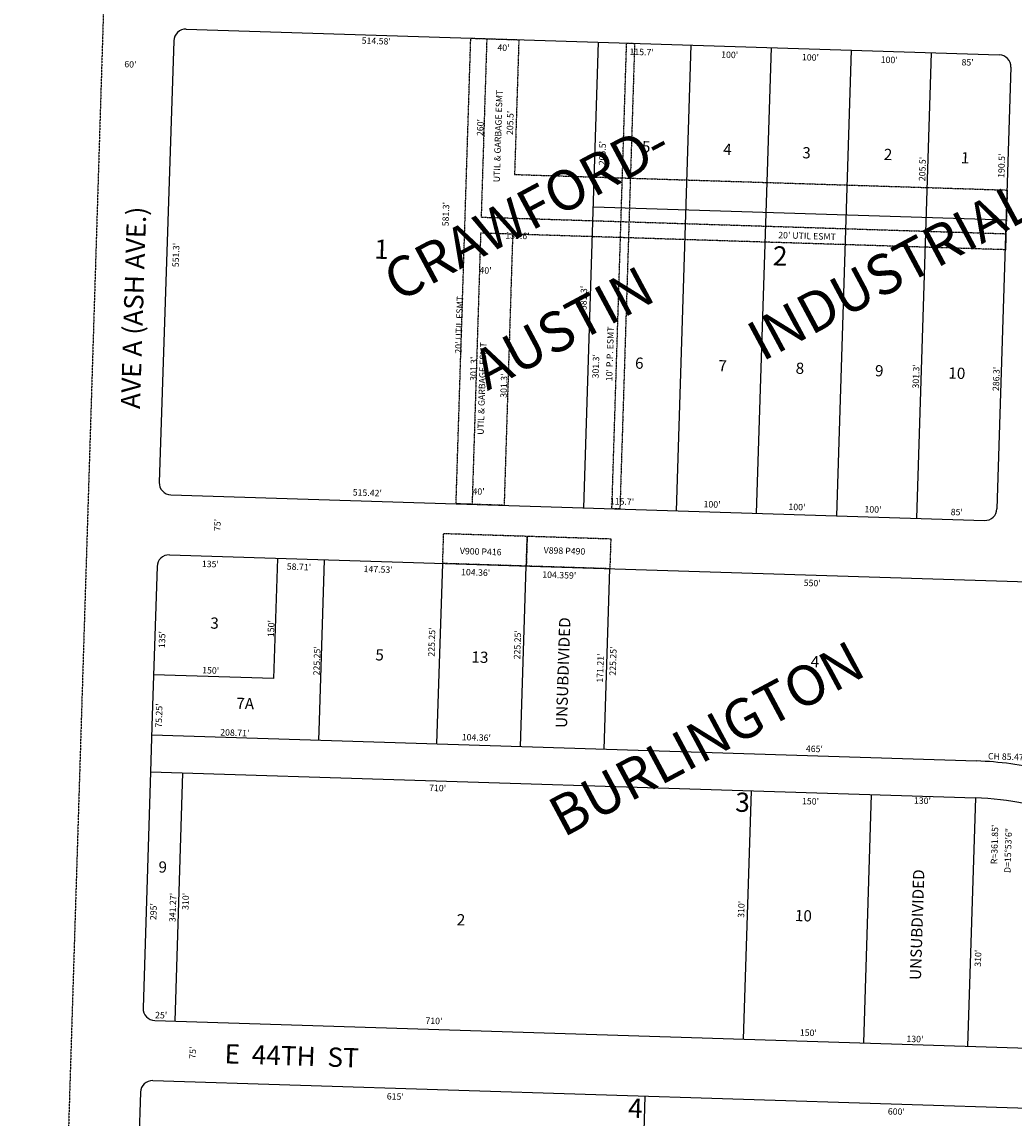
# Model space of a CAD drawing. Extents: x 952389 to 957823, y 7262403 to 7267862.
# Drawn here: x 952389 to 953628, y 7264447 to 7265814 of the extents above; entities that cross this region are included whole.
import ezdxf
from ezdxf.enums import TextEntityAlignment as Align

# ---------------------------------------------------------------- set-up
doc = ezdxf.new("R2010")
doc.units = 0
doc.linetypes.add('DASHDOT', pattern=[1, 0.5, -0.25, 0, -0.25])
doc.linetypes.add('HIDDEN', pattern=[0.375, 0.25, -0.125])
for name, color, linetype in [('1', 7, 'CONTINUOUS'), ('10', 7, 'CONTINUOUS'), ('11', 7, 'CONTINUOUS'), ('13', 7, 'CONTINUOUS'), ('15', 7, 'CONTINUOUS'), ('19', 7, 'CONTINUOUS'), ('21', 7, 'CONTINUOUS'), ('22', 7, 'CONTINUOUS'), ('6', 7, 'CONTINUOUS'), ('7', 7, 'CONTINUOUS')]:
    doc.layers.add(name, color=color, linetype=linetype)
doc.styles.add('ROMANC', font='ROMANC', dxfattribs={"height": 0.2})
doc.styles.add('ROMANS', font='ROMANS', dxfattribs={"height": 0.2})
doc.styles.add('txt', font='TXT', dxfattribs={"height": 0.2})

msp = doc.modelspace()

# ---------------------------------------------------------------- linework, layer by layer
at = {"layer": '1', "color": 253, "linetype": 'HIDDEN'}
msp.add_lwpolyline([(952389.391, 7262571.567), (957625.928, 7262405.372), (957771.692, 7267696.18), (952554.62, 7267861.704)], close=True, dxfattribs=at)
at = {"layer": '21', "color": 7, "linetype": 'DASHDOT'}
for p, q in [((952931.253, 7265213.162), (952949.608, 7265794.171)), ((952931.253, 7265213.162), (952949.608, 7265794.171)), ((952949.608, 7265794.171), (953009.579, 7265792.277)), ((952949.608, 7265794.171), (952969.599, 7265793.539)), ((952969.599, 7265793.539), (952962.565, 7265570.899)), ((953009.579, 7265792.277), (953004.266, 7265624.109)), ((953125.757, 7265207.017), (953144.111, 7265788.026)), ((953154.106, 7265787.71), (953135.751, 7265206.701)), ((953144.111, 7265788.026), (953154.106, 7265787.71)), ((953004.266, 7265624.109), (953619.287, 7265604.678)), ((953619.287, 7265604.678), (953616.935, 7265530.217)), ((952962.565, 7265570.899), (953617.566, 7265550.206)), ((952961.933, 7265550.909), (952951.244, 7265212.529)), ((953616.935, 7265530.217), (952961.933, 7265550.909)), ((953001.913, 7265549.645), (952991.223, 7265211.267)), ((953616.935, 7265530.217), (953001.913, 7265549.645)), ((953617.566, 7265550.206), (953616.935, 7265530.217)), ((952991.223, 7265211.267), (952931.253, 7265213.162)), ((952951.244, 7265212.529), (952931.253, 7265213.162)), ((953135.751, 7265206.701), (953125.757, 7265207.017))]:
    msp.add_line(p, q, dxfattribs=at)
for points in [[(952914.566, 7265138.75), (952915.751, 7265176.232), (953020.052, 7265172.936), (953018.869, 7265135.455), (952914.566, 7265138.75)], [(953018.869, 7265135.455), (953020.052, 7265172.936), (953124.356, 7265169.641), (953123.172, 7265132.16), (953018.869, 7265135.455)]]:
    msp.add_lwpolyline(points, close=True, dxfattribs=at)
at = {"layer": '6', "color": 7, "linetype": 'CONTINUOUS'}
for p, q in [((952594.443, 7265805.491), (953609.217, 7265773.432)), ((952578.978, 7265790.995), (952560.73, 7265239.997)), ((953623.736, 7265757.966), (953606.328, 7265206.941)), ((952575.248, 7265224.508), (953590.861, 7265192.422)), ((952573.497, 7265149.526), (953994.587, 7265104.63)), ((952558.031, 7265135.007), (952552.15, 7264948.889)), ((952552.15, 7264948.889), (952549.939, 7264878.885)), ((952549.939, 7264878.885), (952540.624, 7264584.032)), ((952555.143, 7264568.566), (954397.023, 7264510.376)), ((952552.774, 7264493.602), (954394.655, 7264435.413)), ((952537.308, 7264479.083), (952528.624, 7264204.221))]:
    msp.add_line(p, q, dxfattribs=at)
for centre, start, end in [((952593.970181, 7265790.498556), 88.1905, 178.103336), ((953608.743883, 7265758.439585), 358.1905, 88.1905), ((952575.722598, 7265239.499989), 178.103239, 268.1905), ((953591.335768, 7265207.414497), 268.1905, 358.1905), ((952573.02263, 7265134.532901), 88.1905, 178.1905), ((952555.616093, 7264583.557788), 178.1905, 268.1905), ((952552.300563, 7264478.610148), 88.1905, 178.1905)]:
    msp.add_arc(centre, 15, start, end, dxfattribs=at)
at = {"layer": '7', "color": 7, "linetype": 'CONTINUOUS'}
for p, q in [((953108.767, 7265789.242), (953090.412, 7265208.233)), ((953224.41, 7265785.589), (953206.054, 7265204.579)), ((953324.359, 7265782.432), (953306.004, 7265201.422)), ((953424.31, 7265779.274), (953405.954, 7265198.263)), ((953524.259, 7265776.115), (953505.904, 7265195.106)), ((953102.64, 7265583.733), (953618.111, 7265567.448)), ((952760.756, 7264942.298), (952767.11, 7265143.409)), ((952907.453, 7264913.613), (952914.566, 7265138.75)), ((953011.762, 7264910.318), (953018.874, 7265135.455)), ((953116.059, 7264907.022), (953123.172, 7265132.16)), ((952759.998, 7264918.271), (952760.756, 7264942.298)), ((952551.391, 7264924.861), (953580.827, 7264892.338)), ((952549.939, 7264878.885), (953579.426, 7264846.36)), ((952589.918, 7264877.622), (952580.13, 7264567.776)), ((953299.565, 7264855.202), (953289.776, 7264545.356)), ((953449.49, 7264850.466), (953439.701, 7264540.62)), ((953579.426, 7264846.36), (953569.636, 7264536.515)), ((953158.311, 7264184.328), (953167.468, 7264474.184))]:
    msp.add_line(p, q, dxfattribs=at)
msp.add_lwpolyline([(952708.259, 7265145.169), (952703.458, 7264995.246), (952553.532, 7264999.982)], dxfattribs=at)
for centre, radius, start in [((953567.949089, 7264484.692572), 407.85, 76.161383), ((953567.999064, 7264484.690993), 361.85, 78.27865)]:
    msp.add_arc(centre, radius, start, 88.1905, dxfattribs=at)

# ---------------------------------------------------------------- texts
at = {"layer": '10', "color": 134, "linetype": 'CONTINUOUS', "style": 'ROMANS'}
for s, rotation, p in [('5', 358.1905, (953163.442039, 7265665.806019)), ('4', 358.1905, (953264.906039, 7265662.599019)), ('3', 358.1905, (953363.572039, 7265658.387019)), ('2', 358.1905, (953465.357039, 7265656.267019)), ('1', 358.1905, (953561.604039, 7265652.131019)), ('6', 358.1905, (953154.915039, 7265395.869019)), ('7', 358.1905, (953258.853039, 7265392.586019)), ('8', 358.1905, (953355.367039, 7265389.536019)), ('9', 358.1905, (953454.355039, 7265386.410019)), ('10', 358.1905, (953545.920039, 7265383.516019)), ('3', 358.1905, (952624.746039, 7265071.500019)), ('UNSUBDIVIDED', 88.1905, (953055.668981, 7264933.746039)), ('5', 358.1905, (952830.772039, 7265031.901019)), ('13', 358.1905, (952950.687039, 7265029.209019)), ('4', 358.1905, (953374.121039, 7265023.500019)), ('7A', 358.1905, (952657.238039, 7264971.365019)), ('9', 358.1905, (952560.082039, 7264767.189019)), ('UNSUBDIVIDED', 88.1905, (953497.451981, 7264619.278039)), ('10', 358.1905, (953354.416039, 7264706.647019)), ('2', 358.1905, (952932.321039, 7264701.357019))]:
    msp.add_text(s, height=13.999, rotation=rotation, dxfattribs=at).set_placement(p, align=Align.TOP_LEFT)
at = {"layer": '10', "color": 134, "linetype": 'CONTINUOUS', "style": 'ROMANC'}
for s, p in [('1', (952828.737, 7265519.138)), ('2', (953326.264, 7265510.739)), ('3', (953279.427, 7264829.142)), ('4', (953145.601, 7264447.446))]:
    msp.add_text(s, height=24, rotation=358.1905, dxfattribs=at).set_placement(p)
at = {"layer": '11', "color": 7, "linetype": 'CONTINUOUS', "style": 'ROMANS'}
for s, rotation, p in [("514.58'", 358.1905, (952813.33, 7265787.296)), ("115.7'", 358.1905, (953147.636, 7265773.405)), ("100'", 358.1905, (953262.029, 7265769.793)), ("100'", 358.1905, (953362.865, 7265766.607)), ("100'", 358.1905, (953461.158, 7265763.502)), ("60'", 358.1905, (952517.097, 7265757.901)), ("85'", 358.1905, (953561.994, 7265760.316)), ("205.5'", 88.1905, (953117.356, 7265635.523)), ("190.5'", 88.1905, (953615.602, 7265619.782)), ("205.5'", 88.1905, (953516.766, 7265615.701)), ("551.3'", 88.1905, (952585.117, 7265508.347)), ("581.3'", 88.1905, (953094.044, 7265454.835)), ("301.3'", 88.1905, (953109.162, 7265369.565)), ("301.3'", 88.1905, (953508.798, 7265356.938)), ("286.3'", 88.1905, (953608.892, 7265353.776)), ("515.42'", 358.1905, (952802.22, 7265223.565)), ("115.7'", 358.1905, (953123.131, 7265212.574)), ("100'", 358.1905, (953240.066, 7265208.879)), ("100'", 358.1905, (953345.985, 7265205.532)), ("100'", 358.1905, (953440.89, 7265202.535)), ("85'", 358.1905, (953548.503, 7265199.135)), ("75'", 88.1905, (952637.107, 7265179.054)), ("135'", 358.1905, (952613.877, 7265134.418)), ("58.71'", 358.1905, (952719.873, 7265131.069)), ("147.53'", 358.1905, (952815.73, 7265128.041)), ("104.36'", 358.1905, (952937.394, 7265124.197)), ("104.359'", 358.1905, (953038.781, 7265120.994)), ("550'", 358.1905, (953365.06, 7265110.686)), ("150'", 88.1905, (952703.981, 7265046.8)), ("135'", 88.1905, (952567.937, 7265033.08)), ("225.25'", 88.1905, (952904.356, 7265022.452)), ("225.25'", 88.1905, (953011.272, 7265019.075)), ("225.25'", 88.1905, (952760.97, 7264999.04)), ("225.25'", 88.1905, (953130.577, 7264998.69)), ("171.21'", 88.1905, (953114.609, 7264989.958)), ("150'", 358.1905, (952614.279, 7265001.712)), ("75.25'", 88.1905, (952563.951, 7264933.773)), ("208.71'", 358.1905, (952636.828, 7264924.153)), ("104.36'", 358.1905, (952938.27, 7264918.28)), ("465'", 358.1905, (953367.751, 7264903.788)), ("CH 85.47'", 358.1905, (953595.025, 7264894.471)), ("710'", 358.1905, (952897.518, 7264854.937)), ("150'", 358.1905, (953362.917, 7264838.39)), ("R=361.85'", 88.1905, (953606.566, 7264763.419)), ('D=15%%d53\'6"', 88.1905, (953623.326, 7264752.428)), ("341.27'", 88.1905, (952581.115, 7264691.222)), ("310'", 88.1905, (952597.287, 7264706.403)), ("310'", 88.1905, (953290.775, 7264696.501)), ("295'", 88.1905, (952557.213, 7264693.655)), ("310'", 88.1905, (953586.296, 7264635.492)), ("25'", 358.1905, (952555.487, 7264571.388)), ("710'", 358.1905, (952892.945, 7264564.421)), ("150'", 358.1905, (953360.245, 7264549.659)), ("75'", 88.1905, (952606.325, 7264520.668)), ("615'", 358.1905, (952844.699, 7264470.033)), ("600'", 358.1905, (953470.051, 7264451.249))]:
    msp.add_text(s, height=8, rotation=rotation, dxfattribs=at).set_placement(p)
for p in [(953513.340657, 7264841.748996), (953503.945657, 7264544.401996)]:
    msp.add_text("130'", height=8, rotation=358.1905, dxfattribs=at).set_placement(p, align=Align.MIDDLE)
at = {"layer": '13', "color": 14, "linetype": 'CONTINUOUS', "style": 'txt'}
msp.add_text('V900 P416', height=8, rotation=358.1905, dxfattribs=at).set_placement((952961.888368, 7265149.67583), align=Align.CENTER)
msp.add_text('V898 P490', height=8, rotation=358.1905, dxfattribs=at).set_placement((953066.537936, 7265153.510102), align=Align.MIDDLE)
at = {"layer": '15', "color": 30, "linetype": 'CONTINUOUS', "style": 'ROMANC'}
for s, p in [('CRAWFORD-', (952835.353768, 7265508.32309)), ('INDUSTRIAL', (953289.642768, 7265434.16009)), ('   AUSTIN', (952906.214768, 7265376.11709)), ('BURLINGTON', (953041.585768, 7264840.41009))]:
    msp.add_text(s, height=50, rotation=28.1905, dxfattribs=at).set_placement(p, align=Align.TOP_LEFT)
at = {"layer": '19', "color": 1, "linetype": 'CONTINUOUS', "style": 'ROMANC'}
for s, rotation, p in [('AVE A (ASH AVE.)', 88.1905, (952512.748968, 7265332.119836)), ('E  44TH  ST', 358.1905, (952642.733836, 7264539.083032))]:
    msp.add_text(s, height=24, rotation=rotation, dxfattribs=at).set_placement(p, align=Align.TOP_LEFT)
at = {"layer": '22', "color": 3, "linetype": 'CONTINUOUS', "style": 'ROMANS'}
for s, rotation, p in [("40'", 358.1905, (952982.76, 7265778.543)), ('UTIL & GARBAGE ESMT', 88.1905, (952985.783, 7265614.342)), ("205.5'", 88.1905, (953002.278, 7265673.256)), ("260'", 88.1905, (952965.117, 7265671.953)), ("581.3'", 88.1905, (952921.967, 7265559.402)), ("139.6'", 358.1905, (952992.672, 7265544.212)), ("20' UTIL ESMT", 358.1905, (953333.231, 7265544.599)), ("40'", 358.1905, (952960.362, 7265500.657)), ("20' UTIL ESMT", 88.1905, (952937.979, 7265400.409)), ("10' P.P. ESMT", 88.1905, (953126.201, 7265365.983)), ('UTIL & GARBAGE ESMT', 88.1905, (952965.715, 7265299.238)), ("301.3'", 88.1905, (952956.702, 7265366.385)), ("301.3'", 88.1905, (952994.394, 7265345.384)), ("40'", 358.1905, (952951.648, 7265224.817))]:
    msp.add_text(s, height=8, rotation=rotation, dxfattribs=at).set_placement(p)

doc.saveas('drawing.dxf')
